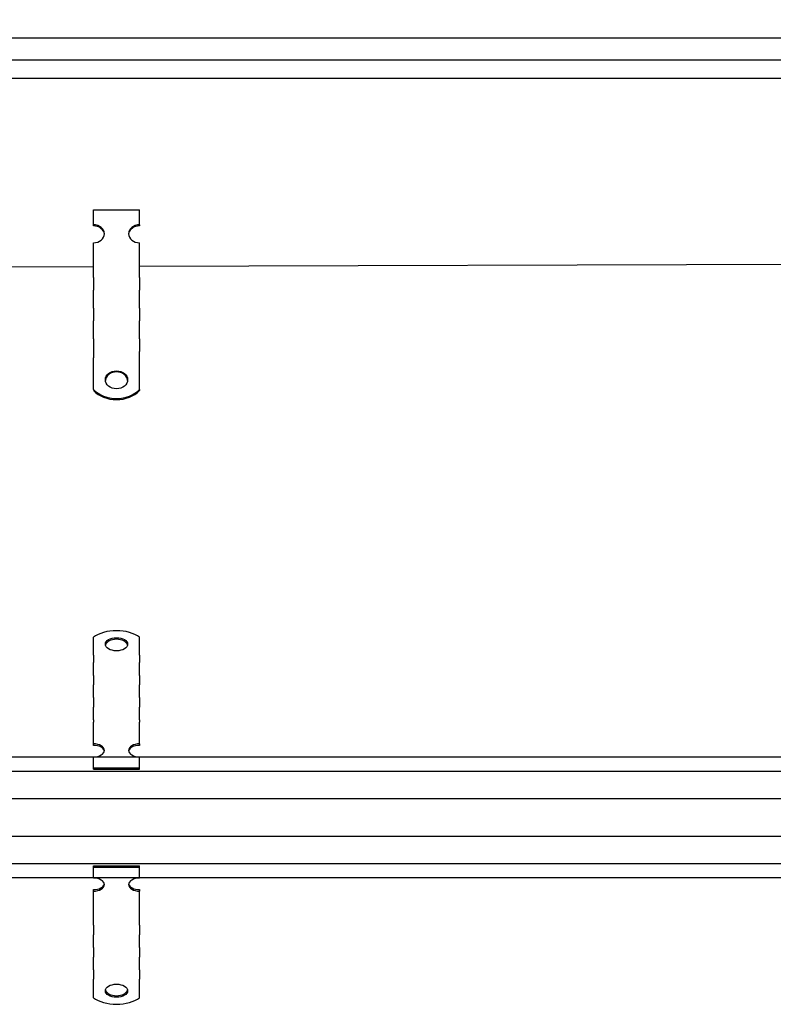
# Model space of a CAD drawing. Units: millimetres. Extents: x -936 to 2365, y 283 to 816.
# Drawn here: x 1551 to 1958, y 284 to 816 of the extents above; entities that cross this region are included whole.
import ezdxf

# ---------------------------------------------------------------- set-up
doc = ezdxf.new("R2010")
doc.units = ezdxf.units.MM
doc.header["$LTSCALE"] = 2
doc.layers.add('5', color=3, linetype='Continuous')
doc.styles.add('Text poznámky (ISO)', font='TAHOMA.TTF')
doc.dimstyles.new('Výchozí (ISO)', dxfattribs={"dimscale": 2, "dimtxt": 3.5, "dimasz": 2.5, "dimexe": 1, "dimexo": 0, "dimgap": 0.762, "dimtad": 1, "dimrnd": 1e-08, "dimtxsty": 'Text poznámky (ISO)', "dimcen": 0.09, "dimdle": 10, "dimclrd": 256, "dimclre": 256, "dimclrt": 256, "dimazin": 2, "dimtfac": 1.001486, "dimtmove": 0, "dimatfit": 3, "dimfxl": 1, "dimtolj": 1, "dimlwd": -1, "dimlwe": -1, "dimarcsym": 0})

# ---------------------------------------------------------------- blocks, each defined once
blk = doc.blocks.new('*D73')
at = {"layer": '5'}
for p, q in [((-899.58, 794.03), (-899.58, 808.03)), ((-894.58, 806.03), (2095.42, 806.03)), ((2100.42, 794.03), (2100.42, 808.03))]:
    blk.add_line(p, q, dxfattribs=at)
for points in [[(-894.58, 806.87), (-894.58, 805.2), (-899.58, 806.03)], [(2095.42, 806.87), (2095.42, 805.2), (2100.42, 806.03)]]:
    blk.add_solid(points, dxfattribs=at)
at = {"layer": 'Defpoints', "color": 0}
for p in [(2100.42, 806.03), (-899.58, 794.03), (2100.42, 794.03)]:
    blk.add_point(p, dxfattribs=at)
at = {"layer": '5', "insert": (600.42, 811.2), "char_height": 7, "attachment_point": 5, "style": 'Text poznámky (ISO)'}
blk.add_mtext('\\A1;3000', dxfattribs=at)

msp = doc.modelspace()

# ---------------------------------------------------------------- linework, layer by layer
for p, q in [((-897.575, 794.034), (2098.425, 794.034)), ((2098.425, 784.034), (-897.575, 784.034)), ((1590.425, 713.084), (1615.425, 713.084)), ((1590.425, 704.994), (1590.425, 713.084)), ((1615.425, 704.994), (1615.425, 713.084)), ((1590.425, 704.406), (1590.425, 704.994)), ((1615.425, 704.994), (1615.425, 704.406)), ((1590.425, 679.12), (1590.425, 695.286)), ((1615.425, 679.12), (1615.425, 695.286)), ((1590.425, 682.339), (1203.079, 681.046)), ((1990.425, 683.674), (1615.425, 682.422)), ((1590.425, 677.121), (1590.425, 679.12)), ((1590.425, 676.573), (1590.425, 677.121)), ((1590.425, 676.573), (1590.425, 669.708)), ((1615.425, 677.121), (1615.425, 679.12)), ((1615.425, 676.573), (1615.425, 677.121)), ((1615.425, 676.573), (1615.425, 669.708)), ((1590.425, 666.251), (1590.425, 669.708)), ((1590.425, 660.531), (1590.425, 666.251)), ((1615.425, 666.251), (1615.425, 669.708)), ((1615.425, 660.531), (1615.425, 666.251)), ((1590.425, 659.983), (1590.425, 660.531)), ((1590.425, 659.983), (1590.425, 653.119)), ((1615.425, 659.983), (1615.425, 660.531)), ((1615.425, 659.983), (1615.425, 653.119)), ((1590.425, 649.662), (1590.425, 653.119)), ((1590.425, 643.941), (1590.425, 649.662)), ((1615.425, 649.662), (1615.425, 653.119)), ((1615.425, 643.941), (1615.425, 649.662)), ((1590.425, 643.394), (1590.425, 643.941)), ((1615.425, 643.394), (1615.425, 643.941)), ((1590.425, 643.394), (1590.425, 633.072)), ((1615.425, 643.394), (1615.425, 636.529)), ((1590.425, 629.351), (1590.425, 633.072)), ((1615.425, 633.072), (1615.425, 636.529)), ((1615.425, 629.351), (1615.425, 633.072)), ((1590.425, 616.012), (1590.425, 629.351)), ((1615.425, 616.012), (1615.425, 629.351)), ((1615.425, 616.012), (1615.425, 615.424)), ((1590.425, 472.511), (1590.425, 482.202)), ((1615.425, 472.511), (1615.425, 482.202)), ((1590.425, 472.511), (1590.425, 468.595)), ((1590.425, 465.138), (1590.425, 468.595)), ((1615.425, 472.511), (1615.425, 468.595)), ((1615.425, 465.138), (1615.425, 468.595)), ((1590.425, 461.603), (1590.425, 465.138)), ((1615.425, 461.603), (1615.425, 465.138)), ((1590.425, 461.603), (1590.425, 456.542)), ((1615.425, 461.603), (1615.425, 456.542)), ((1590.425, 453.085), (1590.425, 456.542)), ((1590.425, 449.55), (1590.425, 453.085)), ((1615.425, 453.085), (1615.425, 456.542)), ((1615.425, 449.55), (1615.425, 453.085)), ((1590.425, 449.55), (1590.425, 444.489)), ((1615.425, 449.55), (1615.425, 444.489)), ((1590.425, 441.032), (1590.425, 444.489)), ((1615.425, 441.032), (1615.425, 444.489)), ((1590.425, 437.497), (1590.425, 441.032)), ((1590.425, 437.497), (1590.425, 436.351)), ((1590.425, 424.606), (1590.425, 436.351)), ((1615.425, 437.497), (1615.425, 441.032)), ((1615.425, 437.497), (1615.425, 436.351)), ((1615.425, 424.606), (1615.425, 436.351)), ((1590.425, 423.797), (1590.425, 424.606)), ((1615.425, 424.606), (1615.425, 423.797)), ((1990.425, 417.317), (-784.575, 417.317)), ((1590.425, 411.675), (1590.425, 417.553)), ((1615.425, 411.675), (1615.425, 417.553)), ((-897.575, 409.817), (2098.425, 409.817)), ((1590.425, 411.675), (1615.425, 411.675)), ((1590.425, 410.866), (1590.425, 411.675)), ((1590.425, 410.866), (1615.425, 410.866)), ((1615.425, 410.866), (1615.425, 411.675)), ((2098.425, 394.817), (-897.575, 394.817)), ((-897.575, 374.817), (2098.425, 374.817)), ((2098.425, 359.817), (-897.575, 359.817)), ((1590.425, 358.767), (1615.425, 358.767)), ((1590.425, 357.958), (1590.425, 358.767)), ((1590.425, 357.958), (1615.425, 357.958)), ((1590.425, 352.081), (1590.425, 357.958)), ((1615.425, 357.958), (1615.425, 358.767)), ((1615.425, 352.081), (1615.425, 357.958)), ((-784.575, 352.317), (1990.425, 352.317)), ((1590.425, 345.027), (1590.425, 345.836)), ((1615.425, 345.836), (1615.425, 345.027)), ((1590.425, 333.282), (1590.425, 345.027)), ((1615.425, 333.282), (1615.425, 345.027)), ((1590.425, 330.019), (1590.425, 333.282)), ((1590.425, 326.562), (1590.425, 330.019)), ((1615.425, 330.019), (1615.425, 333.282)), ((1615.425, 326.562), (1615.425, 330.019)), ((1590.425, 326.562), (1590.425, 321.501)), ((1615.425, 326.562), (1615.425, 321.501)), ((1590.425, 317.966), (1590.425, 321.501)), ((1615.425, 317.966), (1615.425, 321.501)), ((1590.425, 314.509), (1590.425, 317.966)), ((1590.425, 314.509), (1590.425, 309.448)), ((1615.425, 314.509), (1615.425, 317.966)), ((1615.425, 314.509), (1615.425, 309.448)), ((1590.425, 305.913), (1590.425, 309.448)), ((1615.425, 305.913), (1615.425, 309.448)), ((1590.425, 302.456), (1590.425, 305.913)), ((1615.425, 302.456), (1615.425, 305.913)), ((1590.425, 302.456), (1590.425, 297.395)), ((1615.425, 302.456), (1615.425, 297.395)), ((1590.425, 297.123), (1590.425, 297.395)), ((1590.425, 287.431), (1590.425, 297.123)), ((1615.425, 297.123), (1615.425, 297.395)), ((1615.425, 287.431), (1615.425, 297.123))]:
    msp.add_line(p, q)
for centre, major_axis, ratio, start_param, end_param in [((1590.425, 700.14), (6, 0), 0.809017, 4.712389, 7.8539816), ((1590.425, 699.552), (6, 0), 0.809017, 0.0605823, 1.5707963), ((1615.425, 700.14), (-6, 0), 0.809017, 4.712389, 7.8539816), ((1615.425, 699.552), (6, 0), 0.809017, 1.5707963, 3.0810104), ((1602.925, 620.673), (6, 0), 0.809017, 0.0605823, 3.0810104), ((1602.925, 624.092), (16, 0), 0.809017, 3.8157232, 5.6090548), ((1602.925, 623.504), (-16, 0), 0.809017, 0.6741305, 2.4674621), ((1602.925, 476.331), (16, 0), 0.5877853, 0.6741305, 2.4674621), ((1602.925, 477.579), (-6, 0), 0.5877853, 3.2565441, 6.1682338), ((1590.425, 421.079), (6, 0), 0.5877853, 4.712389, 7.8539816), ((1590.425, 420.27), (-6, 0), 0.5877853, 3.2565441, 4.712389), ((1615.425, 421.079), (-6, 0), 0.5877853, 4.712389, 7.8539816), ((1615.425, 420.27), (-6, 0), 0.5877853, -1.5707963, -0.1149515), ((1590.425, 348.554), (6, 0), 0.5877853, 4.712389, 7.8539816), ((1615.425, 348.554), (-6, 0), 0.5877853, 4.712389, 7.8539816), ((1590.425, 349.363), (6, 0), 0.5877853, 4.712389, 6.1682338), ((1615.425, 349.363), (6, 0), 0.5877853, 3.2565441, 4.712389), ((1602.925, 293.302), (16, 0), 0.5877853, 3.8157232, 5.6090548), ((1602.925, 292.054), (-6, 0), 0.5877853, 0.1149515, 3.0266412)]:
    msp.add_ellipse(centre, major_axis=major_axis, ratio=ratio, start_param=start_param, end_param=end_param)
for centre, ratio in [((1602.925, 621.261), 0.809017), ((1602.925, 478.388), 0.5877853), ((1602.925, 291.245), 0.5877853)]:
    msp.add_ellipse(centre, major_axis=(6, 0), ratio=ratio)

# ---------------------------------------------------------------- dimensions: what is measured, and where the dimension line sits
at = {"layer": '5'}
dim = msp.add_linear_dim(base=(2100.425, 806.034), p1=(-899.575, 794.034), p2=(2100.425, 794.034), dimstyle='Výchozí (ISO)', override={"dimtofl": 0, "dimatfit": 1}, dxfattribs=at)
dim.commit()
dim.dimension.update_dxf_attribs({"geometry": '*D73', "text_midpoint": (600.425, 811.204)})

doc.saveas('drawing.dxf')
